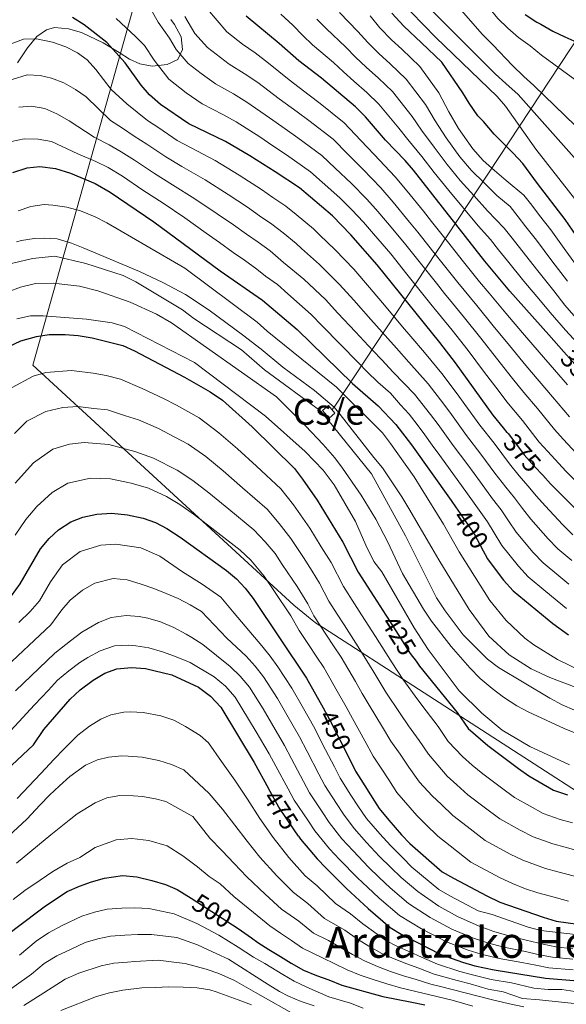
# Model space of a CAD drawing. Extents: x 593247 to 600089, y 775547 to 780270.
# Drawn here: x 595166 to 595379, y 776757 to 777140 of the extents above; entities that cross this region are included whole.
import ezdxf
from ezdxf.enums import TextEntityAlignment as Align

# ---------------------------------------------------------------- set-up
doc = ezdxf.new("R2010")
doc.units = 0
doc.header["$MEASUREMENT"] = 0
doc.linetypes.add('DGN Style 3', pattern=[118.288492, 84.49178, -33.796712])
doc.linetypes.add('DGN Style 5', pattern=[59.144246, 25.347534, -33.796712])
for name, color, linetype in [('Nivel 1', 7, 'Continuous'), ('Nivel 13', 7, 'Continuous'), ('Nivel 15', 7, 'Continuous'), ('Nivel 22', 7, 'Continuous'), ('Nivel 34', 7, 'Continuous'), ('Nivel 35', 7, 'Continuous'), ('Nivel 4', 7, 'Continuous'), ('Nivel 41', 7, 'Continuous'), ('Nivel 45', 7, 'Continuous'), ('Nivel 48', 7, 'Continuous'), ('Nivel 5', 7, 'Continuous'), ('Nivel 52', 7, 'Continuous'), ('Nivel 57', 7, 'Continuous')]:
    doc.layers.add(name, color=color, linetype=linetype)
doc.styles.add('Style-ariali', font='ariali.shx', dxfattribs={"bigfont": 'arialibig.shx'})
doc.styles.add('Style-arialn', font='arialn.shx', dxfattribs={"bigfont": 'arialnbig.shx'})
doc.styles.add('Style-times', font='times.shx', dxfattribs={"bigfont": 'timesbig.shx'})

msp = doc.modelspace()

# ---------------------------------------------------------------- linework, layer by layer
at = {"layer": 'Nivel 1', "color": 7, "linetype": 'Continuous', "lineweight": 0}
msp.add_polyline3d([(595235.396, 777232.748, 337.151), (595171.52, 777005.601, 428.565), (595273.203, 776912.164, 442.996), (595278.049, 776908.063, 441.607), (595280.266, 776906.286, 440.967), (595281.974, 776905.062, 440.483), (595284.73, 776903.357, 439.608), (595506.561, 776760.041, 440.152)], dxfattribs=at)
at = {"layer": 'Nivel 13', "color": 4, "linetype": 'Continuous', "lineweight": 13}
msp.add_polyline3d([(595163.281, 777045.18, 411.598), (595171.415, 777047.11, 411.598), (595180.128, 777048.018, 411.598), (595192.21, 777045.169, 411.747), (595206.679, 777040.528, 411.747), (595211.6, 777037.986, 411.747), (595229.792, 777027.074, 411.747), (595234.265, 777023.786, 411.747), (595252.753, 777011.53, 411.747), (595261.698, 777003.762, 411.747), (595283.614, 776987.623, 411.747), (595303.432, 776963.28, 411.747), (595316.686, 776939.093, 411.747), (595328.746, 776915.057, 411.747), (595332.023, 776909.98, 411.747), (595339.025, 776900.572, 411.747), (595348.565, 776891.161, 411.747), (595352.888, 776887.874, 411.747), (595372.869, 776875.915, 411.747), (595377.641, 776873.373, 411.747), (595387.186, 776869.185, 411.747)], dxfattribs=at)
at = {"layer": 'Nivel 15', "color": 1, "linetype": 'Continuous', "lineweight": 13, "elevation": 411.602, "flags": 128}
msp.add_lwpolyline([(595286.015, 776986.024), (595284.379, 776987.894), (595286.608, 776989.846), (595289.171, 776986.919), (595286.942, 776984.967), (595286.015, 776986.024)], dxfattribs=at)
at = {"layer": 'Nivel 22', "color": 30, "linetype": 'DGN Style 5', "lineweight": 30, "flags": 128}
for points, elevation in [([(595378.232, 777010.821), (595384.701, 777003.542), (595385.58, 777002.553), (595391.11, 776996.596), (595392.36, 776995.248)], 350), ([(595356.643, 776978.929), (595360.573, 776973.656), (595362.77, 776970.707), (595366.908, 776966.191), (595370.087, 776962.722)], 375), ([(595336.376, 776950.051), (595336.721, 776949.551), (595342.462, 776941.207), (595343.374, 776939.882), (595346.887, 776933.253), (595348.26, 776930.661)], 400), ([(595308.978, 776908.269), (595309.466, 776907.507), (595314.687, 776899.35), (595318.501, 776893.389), (595320.723, 776890.326)], 425), ([(595284.55, 776872.205), (595287.229, 776867.424), (595294.777, 776852.359)], 450), ([(595274.931, 776822.265), (595273.335, 776824.632), (595267.383, 776833.458), (595263.284, 776840.837)], 475), ([(595233.144, 776798.134), (595251.491, 776786.283)], 500)]:
    msp.add_lwpolyline(points, dxfattribs=dict(at, elevation=elevation))
at = {"layer": 'Nivel 34', "color": 7, "linetype": 'Continuous', "lineweight": 0}
msp.add_polyline3d([(595567.095, 777435.629, 418.834), (595538.325, 777381.648, 384.392), (595501.495, 777322.302, 341.433), (595458.684, 777252.697, 298.853), (595437.1, 777218.103, 277.108), (595425.416, 777198.363, 270), (595416.085, 777184.113, 270), (595397.011, 777153.217, 286.281), (595288.857, 776989.203, 410), (595288.005, 776988.251, 410.482)], dxfattribs=at)
at = {"layer": 'Nivel 35', "color": 92, "linetype": 'DGN Style 3', "lineweight": 0}
msp.add_polyline3d([(595165.56, 777123.292, 387.732), (595169.458, 777129.177, 387.878), (595173.109, 777133.525, 386.725), (595176.914, 777136.112, 384.747), (595180.048, 777137.004, 384.001), (595185.419, 777136.55, 383.106), (595190.491, 777135.053, 382.211), (595198.991, 777131.015, 380.868), (595205.226, 777127.291, 379.612), (595209.131, 777124.737, 377.734), (595213.19, 777122.879, 376.661), (595218.081, 777122.041, 376.093), (595223.901, 777122.632, 375.049), (595228.001, 777124.535, 373.4), (595229.875, 777128.444, 370.871), (595229.284, 777133.369, 371.02), (595226.753, 777138.147, 371.467), (595225.319, 777140.203, 371.548)], dxfattribs=at)
at = {"layer": 'Nivel 4', "color": 30, "linetype": 'Continuous', "lineweight": 30, "flags": 128}
for points, elevation in [([(595394.476, 777039.513), (595378.809, 777062.325), (595368.073, 777076.294), (595362.263, 777084.115), (595358.537, 777088.073), (595354.662, 777091.956), (595351.159, 777095.541), (595346.987, 777100.47), (595344.751, 777102.71), (595341.474, 777107.638), (595339.016, 777111.669), (595330.748, 777123.541), (595322.923, 777131.085), (595316.046, 777137.557), (595311.349, 777142.569)], 325), ([(595363.229, 777142.091), (595367.702, 777139.176), (595369.268, 777138.279), (595373.965, 777135.588), (595378.663, 777133.345), (595383.361, 777131.326)], 300), ([(595356.643, 776978.929), (595356.271, 776979.43), (595354.847, 776981.164), (595350.75, 776986.15), (595336.122, 777006.433), (595330.048, 777014.374), (595305.61, 777044.648), (595295.375, 777056.274), (595288.188, 777063.778), (595275.353, 777074.566), (595265.96, 777080.843), (595256.096, 777087.114), (595246.575, 777092.652), (595232.258, 777099.531), (595221.225, 777107.004), (595216.996, 777110.801), (595213.773, 777114.622), (595207.515, 777123.283), (595200.362, 777131.199), (595191.566, 777138.072), (595187.025, 777140.871)], 375), ([(595378.232, 777010.821), (595372.444, 777017.332), (595357.298, 777034.376), (595347.512, 777046.038), (595319.755, 777081.487), (595316.511, 777085.292), (595308.91, 777093.208), (595301.012, 777102.319), (595297.136, 777106.202), (595283.914, 777117.294), (595275.128, 777123.998), (595267.47, 777130.855), (595254.6, 777141.504)], 350), ([(595163.803, 777080.561), (595169.326, 777082.345), (595174.306, 777082.97), (595180.378, 777082.149), (595186.184, 777080.387), (595195.797, 777076.35), (595201.694, 777072.91), (595218.678, 777061.418), (595244.484, 777042.275), (595260.927, 777030.872), (595274.451, 777019.413), (595296.031, 776998.482), (595305.976, 776989.76), (595312.85, 776982.481), (595318.963, 776974.545), (595334.435, 776952.873), (595336.376, 776950.051)], 400), ([(595161.963, 777012.683), (595166.927, 777015.064), (595173.006, 777016.797), (595177.959, 777017.494), (595184.197, 777017.53), (595189.181, 777017.145), (595194.649, 777016.24), (595206.574, 777013.179), (595211.156, 777011.18), (595230.657, 777000.931), (595240.575, 776995.236), (595245.346, 776991.948), (595256.901, 776981.61), (595273.407, 776965.341), (595276.601, 776961.252), (595282.25, 776953), (595292.188, 776936.737), (595298.243, 776925.044), (595304.33, 776915.532), (595308.978, 776908.269)], 425), ([(595387.585, 776944.889), (595373.118, 776959.415), (595370.087, 776962.722)], 375), ([(595163.303, 776915.759), (595166.568, 776920.472), (595174.499, 776934.022), (595177.86, 776938.047), (595181.491, 776941.481), (595186.372, 776944.528), (595191.011, 776946.388), (595196.421, 776947.54), (595202.341, 776947.908), (595208.353, 776947.322), (595214.575, 776946.064), (595219.273, 776944.268), (595223.726, 776941.993), (595228.891, 776938.662), (595247.006, 776925.661), (595250.85, 776922.444), (595254.283, 776918.772), (595257.346, 776914.778), (595278.07, 776883.773), (595284.55, 776872.205)], 450), ([(595348.26, 776930.661), (595348.437, 776930.327), (595354.794, 776921.909), (595358.569, 776917.782), (595374.047, 776904.991), (595380.143, 776900.624)], 400), ([(595320.723, 776890.326), (595322.077, 776888.461), (595336.761, 776870.319), (595341, 776864.119), (595348.648, 776857.557), (595360.601, 776848.514), (595364.704, 776845.74), (595374.302, 776840.186), (595379.753, 776838.3)], 425), ([(595067.974, 776733.365), (595090.824, 776764.537), (595097.616, 776774.706), (595110.115, 776796.41), (595116.432, 776805.172), (595127.69, 776816.425), (595140.853, 776827.303), (595152.951, 776838.033), (595163.427, 776849.836), (595171.773, 776857.708), (595175.808, 776863.747), (595186.073, 776875.535), (595190.048, 776879.174), (595195.077, 776882.974), (595199.557, 776885.655), (595204.275, 776887.305), (595209.913, 776887.889), (595215.45, 776887.428), (595225.661, 776885.056), (595236.033, 776880.243), (595240.729, 776876.657), (595244.753, 776872.4), (595257.664, 776850.957), (595263.284, 776840.837)], 475), ([(595294.777, 776852.359), (595297.18, 776847.564), (595299.247, 776844.28), (595304.523, 776835.897), (595306.323, 776833.037), (595310.182, 776828.488), (595315.106, 776822.684), (595318.352, 776819.341), (595330.873, 776808.36), (595335.272, 776805.893), (595348.246, 776798.94), (595353.391, 776796.547), (595370.246, 776790.635), (595375.243, 776789.138), (595391.206, 776786.882)], 450), ([(595274.931, 776822.265), (595275.781, 776821.005), (595279.359, 776816.749), (595282.236, 776813.327), (595285.66, 776809.892), (595293.642, 776801.886), (595302.095, 776794.01), (595310.684, 776786.606), (595314.972, 776784.033), (595330.434, 776776.21), (595338.871, 776773.146), (595343.679, 776771.776), (595351.177, 776770.223), (595371.134, 776766.944), (595382.119, 776765.979)], 475), ([(595131.784, 776755.623), (595142.614, 776766.877), (595146.498, 776770.976), (595160.835, 776783.196), (595164.942, 776786.399), (595176.516, 776795.041), (595184.877, 776800.627), (595189.729, 776802.711), (595194.431, 776804.421), (595199.506, 776805.908), (595206.52, 776806.87), (595212.04, 776806.416), (595217.858, 776804.993), (595223.153, 776803.345), (595227.777, 776801.401), (595233.144, 776798.134)], 500), ([(595251.491, 776786.283), (595256.674, 776782.607), (595259.212, 776780.807), (595263.461, 776778.116), (595267.935, 776775.425), (595272.184, 776772.735), (595276.881, 776770.044), (595282.027, 776768.024), (595286.725, 776766.228), (595291.871, 776764.208), (595307.757, 776759.788), (595319.094, 776757.538), (595324.166, 776756.562)], 500)]:
    msp.add_lwpolyline(points, dxfattribs=dict(at, elevation=elevation))
at = {"layer": 'Nivel 5', "color": 30, "linetype": 'Continuous', "lineweight": 0, "flags": 128}
for points, elevation in [([(595388.995, 777061.999), (595367.392, 777089.723), (595355.603, 777106.37), (595352.341, 777110.16), (595328.418, 777133.09), (595318.832, 777142.961), (595312.242, 777150.483), (595305.989, 777158.331), (595300.019, 777167.301), (595286.927, 777191.477), (595283.947, 777195.957), (595279.738, 777203.417), (595275.543, 777212.707), (595272.354, 777223.163), (595269.296, 777237.901), (595268.359, 777243.899)], 320), ([(595382.576, 777116.847), (595369.604, 777126.262), (595365.132, 777129.848), (595360.659, 777133.21), (595356.411, 777136.796), (595352.61, 777140.605), (595349.034, 777144.861), (595345.905, 777148.893), (595343, 777153.149), (595339.648, 777158.077), (595336.295, 777162.333), (595333.166, 777166.589), (595329.592, 777172.86), (595327.135, 777177.339), (595317.309, 777196.822), (595312.474, 777207.317), (595304.761, 777221.752), (595301.945, 777229.899)], 305), ([(595382.865, 777098.738), (595366.544, 777114.423), (595362.743, 777118.008), (595358.271, 777122.266), (595350.67, 777130.331), (595346.646, 777134.365), (595326.528, 777157.44)], 310), ([(595384.922, 776969.324), (595378.002, 776976.835), (595374.615, 776980.513), (595367.994, 776988.679), (595362.669, 776994.975), (595358.254, 777000.402), (595352.087, 777008.258), (595345.92, 777016.115), (595339.604, 777023.975), (595334.962, 777029.665), (595331.792, 777033.532), (595328.669, 777037.447), (595322.434, 777045.266), (595316.2, 777053.084), (595309.574, 777060.957), (595305.127, 777066.359), (595301.422, 777070.301), (595295.571, 777076.31), (595289.222, 777082.224), (595284.066, 777087.22), (595274.673, 777094.137), (595269.754, 777097.576), (595263.708, 777101.867), (595254.933, 777107.933), (595249.684, 777111.171), (595242.735, 777115.045), (595237.058, 777119.121), (595232.037, 777123.082), (595227.393, 777128.41), (595224.809, 777132.857), (595220.367, 777139.068), (595215.461, 777147.877)], 365), ([(595385.369, 777082.966), (595360.556, 777110.97), (595355.637, 777115.228), (595351.612, 777118.813), (595322.324, 777148.389)], 315), ([(595379.718, 776997.928), (595374.588, 777003.801), (595368.688, 777010.593), (595362.203, 777018.194), (595355.719, 777025.797), (595349.161, 777033.576), (595345.471, 777038.026), (595342.272, 777041.869), (595339.166, 777045.81), (595332.978, 777053.666), (595326.79, 777061.52), (595323.598, 777065.494), (595317.344, 777073.294), (595312.667, 777078.903), (595304.463, 777087.575), (595299.265, 777093.101), (595292.779, 777099.874), (595283.387, 777107.432), (595279.194, 777110.721), (595271.321, 777116.621), (595263.291, 777123.214), (595258.097, 777127.143), (595253.213, 777130.559), (595247.079, 777135.363), (595239.618, 777144.229)], 355), ([(595384.964, 777012.567), (595378.943, 777019.255), (595372.953, 777026.07), (595369.178, 777030.688), (595362.732, 777038.317), (595356.342, 777046.23), (595352.842, 777050.503), (595349.755, 777054.459), (595344.956, 777059.828), (595339.209, 777066.707), (595333.463, 777073.585), (595327.829, 777080.601), (595323.018, 777086.821), (595317.507, 777093.416), (595314.098, 777097.814), (595306.317, 777107.203), (595301.646, 777111.787), (595296.469, 777116.205), (595292.465, 777119.777), (595288.648, 777123.349), (595280.418, 777130.311), (595276.67, 777133.928), (595272.772, 777137.929), (595268.071, 777142.171)], 345), ([(595373.601, 777046.199), (595367.575, 777054.277), (595363.504, 777059.434), (595360.437, 777063.394), (595357.376, 777067.348), (595352.205, 777071.626), (595347.294, 777076.515), (595342.385, 777081.404), (595337.813, 777086.704), (595332.476, 777094.055), (595328.156, 777100.653), (595324.474, 777107.026), (595316.929, 777116.971), (595310.666, 777122.958), (595306.257, 777126.881), (595301.907, 777131.173), (595298.117, 777135.461), (595290.998, 777142.939)], 335), ([(595385.938, 776957.498), (595379.02, 776964.369), (595372.075, 776971.927), (595368.692, 776975.61), (595362.132, 776984.054), (595356.045, 776991.31), (595353.037, 776995.306), (595347.029, 777003.29), (595341.021, 777011.274), (595334.826, 777019.174), (595326.552, 777029.363), (595323.42, 777033.266), (595317.162, 777041.066), (595310.905, 777048.866), (595304.126, 777056.739), (595300.251, 777061.316), (595295.8, 777066), (595291.125, 777070.677), (595284.201, 777076.786), (595279.709, 777080.893), (595270.316, 777087.49), (595265.034, 777091.003), (595259.902, 777094.49), (595250.754, 777100.292), (595245.477, 777103.185), (595237.496, 777107.288), (595231.211, 777111.66), (595224.516, 777116.941), (595218.841, 777124.361), (595215.016, 777129.988), (595211.551, 777133.594), (595204.028, 777140.527)], 370), ([(595380.537, 776985.417), (595373.856, 776993.303), (595368.628, 776999.388), (595363.471, 777005.497), (595357.145, 777013.226), (595350.82, 777020.956), (595344.383, 777028.775), (595337.032, 777037.7), (595333.917, 777041.629), (595327.706, 777049.466), (595321.495, 777057.302), (595318.194, 777061.312), (595311.852, 777069.039), (595307.045, 777074.602), (595300.017, 777081.942), (595294.244, 777087.663), (595288.422, 777093.547), (595279.03, 777100.785), (595274.474, 777104.148), (595267.515, 777109.244), (595259.112, 777115.573), (595253.89, 777119.157), (595247.974, 777122.802), (595239.558, 777129.222), (595234.654, 777134.682), (595230.777, 777141.352)], 360), ([(595383.982, 777022.821), (595378.645, 777028.977), (595374.416, 777034.475), (595368.166, 777042.258), (595361.959, 777050.254), (595358.173, 777054.968), (595355.096, 777058.926), (595348.58, 777065.727), (595343.252, 777071.611), (595337.924, 777077.494), (595332.821, 777083.653), (595327.747, 777090.438), (595322.832, 777097.034), (595319.286, 777102.42), (595311.623, 777112.087), (595306.156, 777117.373), (595301.363, 777121.543), (595297.186, 777125.475), (595293.383, 777129.405), (595285.708, 777136.625), (595282.146, 777140.337)], 340), ([(595384.892, 777042.05), (595379.035, 777050.14), (595373.192, 777058.301), (595368.835, 777063.899), (595365.778, 777067.861), (595362.724, 777071.821), (595355.829, 777077.525), (595351.337, 777081.419), (595346.846, 777085.313), (595342.805, 777089.756), (595337.205, 777097.672), (595333.481, 777104.271), (595329.662, 777111.632), (595322.235, 777121.855), (595315.176, 777128.544), (595311.151, 777132.219), (595306.628, 777136.871), (595302.852, 777141.517)], 330), ([(595172.936, 777132.637), (595167.932, 777132.496), (595156.736, 777128.405), (595153.68, 777130.125), (595148.327, 777125.164), (595138.037, 777113.597), (595132.047, 777104.967), (595119.715, 777085.056), (595116.222, 777080.62), (595108.726, 777073.178), (595104.939, 777069.914), (595096.278, 777064.328), (595087.246, 777059.489), (595082.542, 777056.51), (595078.435, 777053.008), (595075.054, 777049.084), (595072.078, 777044.656), (595051.372, 777002.305), (595029.708, 776960.77), (595024.161, 776952.424), (595021.101, 776950.786)], 380), ([(595381.781, 776939.467), (595377.92, 776943.41), (595371.004, 776950.763), (595367.637, 776954.624), (595364.295, 776958.643), (595360.939, 776962.542), (595357.103, 776967.14), (595351.133, 776975.197), (595345.554, 776982.201), (595339.709, 776990.321), (595336.757, 776994.361), (595330.779, 777002.371), (595323.996, 777010.536), (595318.768, 777016.739), (595315.528, 777020.557), (595309.068, 777028.174), (595302.608, 777035.791), (595296.475, 777042.897), (595289.248, 777050.547), (595283.168, 777056.338), (595280.797, 777058.614), (595274.089, 777064.251), (595270, 777067.537), (595264.99, 777070.906), (595260.519, 777073.979), (595251.824, 777079.591), (595242.601, 777085.213), (595233.146, 777090.175), (595227.801, 777093.085), (595220.63, 777097.942), (595216.139, 777100.873), (595208.132, 777107.322), (595202.091, 777112.964), (595196.063, 777120.719), (595192.692, 777124.412), (595188.965, 777127.176), (595184.416, 777129.569), (595179.23, 777131.344), (595172.936, 777132.637)], 380), ([(595264.648, 777060.509), (595259.863, 777063.748), (595255.078, 777067.115), (595247.553, 777072.069), (595238.628, 777077.775), (595229.529, 777082.986), (595223.345, 777086.64), (595215.896, 777091.684), (595211.053, 777094.742), (595206.514, 777097.861), (595201.799, 777100.845), (595192.301, 777110.035), (595188.23, 777112.939), (595183.682, 777115.481), (595178.835, 777117.351), (595174.356, 777118.394), (595169.361, 777118.63), (595163.465, 777116.846)], 385), ([(595335.163, 776974.303), (595329.336, 776982.433), (595326.329, 776986.44), (595320.093, 776994.247), (595311.893, 777002.86), (595307.399, 777007.61), (595303.962, 777011.282), (595297.143, 777018.571), (595290.324, 777025.861), (595285.463, 777031.155), (595276.994, 777039.093), (595269.149, 777045.614), (595263.907, 777050.058), (595259.296, 777053.481), (595254.737, 777056.59), (595249.637, 777060.251), (595243.282, 777064.546), (595234.655, 777070.336), (595225.912, 777075.796), (595218.888, 777080.195), (595211.162, 777085.426), (595205.968, 777088.611), (595201.274, 777091.391), (595195.466, 777094.367), (595185.75, 777100.66), (595180.96, 777103.39), (595176.177, 777105.545), (595171.095, 777106.446), (595166.113, 777105.995)], 390), ([(595244.196, 777053.387), (595239.011, 777057.024), (595230.682, 777062.898), (595222.295, 777068.607), (595214.432, 777073.75), (595206.428, 777079.168), (595200.882, 777082.48), (595196.033, 777084.921), (595189.133, 777087.89), (595178.868, 777092.675), (595173.649, 777093.614), (595168.166, 777093.707), (595163.278, 777092.625)], 395), ([(595165.883, 777065.709), (595170.809, 777067.345), (595176.032, 777068.16), (595179.389, 777067.932), (595184.834, 777067.031), (595190.055, 777065.683), (595195.872, 777063.363), (595200.42, 777061.046), (595230.705, 777043.387), (595258.882, 777022.317), (595262.758, 777018.881), (595289.741, 776997.066), (595307.627, 776979.291), (595310.756, 776975.109), (595319.993, 776962.118)], 405), ([(595381.384, 776929.599), (595375.978, 776934.046), (595372.138, 776938.035), (595365.362, 776945.654), (595362.156, 776949.834), (595359.065, 776953.953), (595355.73, 776958.065), (595351.436, 776963.573), (595345.995, 776970.964), (595340.359, 776978.252), (595334.522, 776986.377), (595331.543, 776990.4), (595325.436, 776998.309), (595317.944, 777006.698), (595313.084, 777012.175), (595309.745, 777015.919), (595303.105, 777023.373), (595296.466, 777030.826), (595290.969, 777037.026), (595283.121, 777044.82), (595276.159, 777050.976), (595274.029, 777052.927), (595268.998, 777057.155), (595264.648, 777060.509)], 385), ([(595165.161, 777053.579), (595167.152, 777054.131), (595172.125, 777054.874), (595176.106, 777055.016), (595181.091, 777054.716), (595186.595, 777053.099), (595191.221, 777051.275), (595213.096, 777041.995), (595222.18, 777037.783), (595230.993, 777033.046), (595240.154, 777027.011), (595253.228, 777017.425), (595260.512, 777011.802), (595268.853, 777004.751), (595281.221, 776995.667), (595288.857, 776989.203), (595291.234, 776986.42), (595304.346, 776969.693), (595307.624, 776965.661), (595315.147, 776954.313), (595317.977, 776949.833), (595326.838, 776934.53), (595329.593, 776929.826), (595341.36, 776910.491), (595349.108, 776900.037), (595356.95, 776892.845)], 410), ([(595379.327, 776910.868), (595371.312, 776917.473), (595364.372, 776923.203), (595360.575, 776927.284), (595354.078, 776935.436), (595351.195, 776940.253), (595348.604, 776944.572), (595345.312, 776949.111), (595340.102, 776956.439), (595335.72, 776962.499), (595329.968, 776970.354), (595327.058, 776974.422), (595324.149, 776978.489), (595321.115, 776982.479), (595318.089, 776986.46), (595314.75, 776990.185), (595310.79, 776994.682), (595305.841, 776999.022), (595301.715, 777003.046), (595298.179, 777006.644), (595291.18, 777013.77), (595284.182, 777020.896), (595279.957, 777025.284), (595270.867, 777033.366), (595266.777, 777037.037), (595262.14, 777040.252), (595258.816, 777042.962), (595253.944, 777046.453), (595249.61, 777049.432), (595244.196, 777053.387)], 395), ([(595379.654, 777038.263), (595373.601, 777046.199)], 335), ([(595388.385, 776860.085), (595378.366, 776864.165), (595364.43, 776870.627), (595360.023, 776872.989), (595354.804, 776876.277), (595350.331, 776879.714), (595345.71, 776883.599), (595341.646, 776887.689), (595334.383, 776895.996), (595326.781, 776905.908), (595323.607, 776910.56), (595315.465, 776924.516), (595309.808, 776936.615), (595305.043, 776945.566), (595299.383, 776954.972), (595292.095, 776965.45), (595289.104, 776969.457), (595284.561, 776974.741), (595277.704, 776982.019), (595266.449, 776993.206), (595225.597, 777022.049), (595219.685, 777025.425), (595209.399, 777030.165), (595196.86, 777034.486), (595189.734, 777036.289), (595179.433, 777037.502), (595172.604, 777037.424), (595166.713, 777035.981), (595161.912, 777034.143)], 415), ([(595165.359, 777023.646), (595170.608, 777024.769), (595175.608, 777024.791), (595192.392, 777023.552), (595202.433, 777022.098), (595207.218, 777020.636), (595234.451, 777006.645), (595262.181, 776985.725), (595277.606, 776971.909), (595284.585, 776964.735), (595288.861, 776958.987), (595297.16, 776944.723), (595301.147, 776935.524), (595304.346, 776929.128), (595307.421, 776925.184), (595320.055, 776903.305), (595325.421, 776894.87), (595337.498, 776878.738), (595346.359, 776870.143), (595354.302, 776863.451), (595364.996, 776857.142), (595380.506, 776849.962)], 420), ([(595163.497, 776996.865), (595171.743, 777001.328), (595176.607, 777002.715), (595186.641, 777003.532), (595195.003, 777002.5), (595200.061, 777001.578), (595205.727, 777000.124), (595214.135, 776996.546), (595222.461, 776992.573), (595227.44, 776989.957), (595236.314, 776985.042), (595244.002, 776979.289), (595251.299, 776973.02), (595258.621, 776966.238), (595268.126, 776957.405), (595273.043, 776951.162), (595279.443, 776942.092), (595283.867, 776934.897), (595287.646, 776928.713), (595292.49, 776919.359), (595296.802, 776912.621), (595299.514, 776908.42), (595304.988, 776899.943), (595311.392, 776889.72), (595315.555, 776883.359), (595321.484, 776875.353), (595324.647, 776870.953), (595329.377, 776864.921), (595333.301, 776859.115), (595338.856, 776853.227), (595342.636, 776849.865), (595346.793, 776846.455), (595353.944, 776841.006), (595359.033, 776837.33), (595365.144, 776833.914), (595370.286, 776831.095), (595376.862, 776828.75), (595381.688, 776827.445)], 430), ([(595384.759, 776816.291), (595378.798, 776817.897), (595373.971, 776819.2), (595366.27, 776822.005), (595361.257, 776824.593), (595353.362, 776828.921), (595347.288, 776833.499), (595340.952, 776838.37), (595336.624, 776842.173), (595332.918, 776845.591), (595325.602, 776854.111), (595321.993, 776859.524), (595317.78, 776865.106), (595314.6, 776870.018), (595309.033, 776878.257), (595304.283, 776886.052), (595298.258, 776895.9), (595292.7, 776904.431), (595289.972, 776908.621), (595286.738, 776913.674), (595283.105, 776920.69), (595280.27, 776925.328), (595276.952, 776930.724), (595271.976, 776938.098), (595267.495, 776943.982), (595262.846, 776949.469), (595253.219, 776957.886), (595245.697, 776964.43), (595238.933, 776969.965), (595232.054, 776974.848), (595226.825, 776977.49), (595220.489, 776980.946), (595212.689, 776984.24), (595207.63, 776985.871), (595200.631, 776988.16), (595195.357, 776988.76), (595189.086, 776989.534), (595183.179, 776989.051), (595176.56, 776987.593), (595169.216, 776983.781), (595164.466, 776979.041)], 435), ([(595317.903, 776849.107), (595314.61, 776854.126), (595310.913, 776859.258), (595307.716, 776864.683), (595302.511, 776873.156), (595299.737, 776877.81), (595297.174, 776882.384), (595291.529, 776891.858), (595288.632, 776896.263), (595285.886, 776900.442), (595280.985, 776907.99), (595278.563, 776912.667), (595274.462, 776919.356), (595268.669, 776927.976), (595265.844, 776932.203), (595261.946, 776936.803), (595257.566, 776941.533), (595247.818, 776949.534), (595240.095, 776955.841), (595233.864, 776960.641), (595227.793, 776964.655), (595218.518, 776969.318), (595211.244, 776971.934), (595201.201, 776974.743), (595191.531, 776975.536), (595185.79, 776974.83), (595179.391, 776972.906), (595171.768, 776967.536), (595164.667, 776959.685)], 440), ([(595380.209, 776920.36), (595376.348, 776923.536), (595370.175, 776928.624), (595366.357, 776932.659), (595359.72, 776940.545), (595356.676, 776945.043), (595353.834, 776949.262), (595350.521, 776953.588), (595345.769, 776960.006), (595340.858, 776966.732), (595335.163, 776974.303)], 390), ([(595164.653, 776939.4), (595168.816, 776945.507), (595173.079, 776950.583), (595179.07, 776956.032), (595185.201, 776959.647), (595193.976, 776961.538), (595201.771, 776961.325), (595209.798, 776959.628), (595216.546, 776957.691), (595223.533, 776954.461), (595228.795, 776951.317), (595234.493, 776947.251), (595242.416, 776941.182), (595252.286, 776933.597), (595256.398, 776929.623), (595261.595, 776923.49), (595265.361, 776917.854), (595271.971, 776907.988), (595275.233, 776902.305), (595279.072, 776896.453), (595281.835, 776892.285), (595284.799, 776887.815), (595290.065, 776878.716)], 445), ([(595319.993, 776962.118), (595322.674, 776957.639), (595331.39, 776943.691), (595337.498, 776932.882), (595349.452, 776913.992), (595355.773, 776906.149), (595363.076, 776899.249), (595366.535, 776896.655), (595375.744, 776890.945), (595396.577, 776880.886)], 405), ([(595166.129, 776905.338), (595170.553, 776909.738), (595174.109, 776913.838), (595178.433, 776921.225), (595183.143, 776927.898), (595189.952, 776933.083), (595197.991, 776935.493), (595203.855, 776935.904), (595213.642, 776934.429), (595220.963, 776931.172), (595229.837, 776925.103), (595237.444, 776920.346), (595244.744, 776915.214), (595249.94, 776909.081), (595254.25, 776903.982), (595260.77, 776896.368), (595263.933, 776892.325), (595266.96, 776888.148), (595272.438, 776879.785), (595276.37, 776872.828), (595281.316, 776864.13), (595284.386, 776858.096), (595288.941, 776849.195), (595291.22, 776844.742), (595295.391, 776838.233), (595298.083, 776834.015), (595301.505, 776829.095), (595306.65, 776823.154), (595310.813, 776818.524), (595315.416, 776813.857), (595319.162, 776810.094), (595329.597, 776801.502), (595333.921, 776798.961), (595344.957, 776793.204)], 455), ([(595159.248, 776886.346), (595178.516, 776904.454), (595182.849, 776910.268), (595186.136, 776914.069), (595190.84, 776918.018), (595195.693, 776920.773), (595202.857, 776922.482), (595208.302, 776921.953), (595213.672, 776920.381), (595218.669, 776918.585), (595223.516, 776916.714), (595228.14, 776914.695), (595232.837, 776912.228), (595237.236, 776909.686), (595247.103, 776899.25), (595254.586, 776892.337), (595258.132, 776888.408), (595261.408, 776884.211), (595266.806, 776875.797), (595270.4, 776869.508), (595275.403, 776860.837), (595278.312, 776855.218), (595282.942, 776846.357), (595285.261, 776841.921), (595289.787, 776834.966), (595292.507, 776830.762), (595296.688, 776825.153), (595301.429, 776819.812), (595306.52, 776814.364), (595310.887, 776810.012), (595314.895, 776806.073), (595321.413, 776800.625), (595329.583, 776794.926), (595336.849, 776790.935), (595345.306, 776787.236), (595351.029, 776785.131)], 460), ([(595164.768, 776878.813), (595180.152, 776893.418), (595186.201, 776898.261), (595190.681, 776901.613), (595197.101, 776905.411), (595202.027, 776907.346), (595207.922, 776908.085), (595212.994, 776907.707), (595216.351, 776907.106), (595221.273, 776905.609), (595226.419, 776903.514), (595231.191, 776900.898), (595233.427, 776899.552), (595237.677, 776896.787), (595248.401, 776888.305), (595252.331, 776884.491), (595255.856, 776880.274), (595261.174, 776871.809), (595264.43, 776866.188), (595269.49, 776857.543), (595272.238, 776852.34), (595276.944, 776843.519), (595279.301, 776839.1), (595284.182, 776831.7), (595286.932, 776827.51), (595291.87, 776821.211), (595296.208, 776816.47), (595302.227, 776810.205), (595306.358, 776806.167), (595310.628, 776802.052), (595317.837, 776795.952), (595326.2, 776790.542), (595334.71, 776786.027), (595343.161, 776782.539), (595348.579, 776780.679), (595354.929, 776778.99), (595362.746, 776777.381), (595368.769, 776776.072), (595373.795, 776775.046), (595381.838, 776774.27)], 465), ([(595158.29, 776858.389), (595172.257, 776873.369), (595177.71, 776879.108), (595181.22, 776882.983), (595185.551, 776886.56), (595189.882, 776889.763), (595193.018, 776891.774), (595197.721, 776894.38), (595203.393, 776896.313), (595208.765, 776896.531), (595211.599, 776896.304), (595216.672, 776895.478), (595222.042, 776893.98), (595226.74, 776892.259), (595232.808, 776889.787), (595242.217, 776884.274), (595246.53, 776880.574), (595250.304, 776876.337), (595255.542, 776867.821), (595258.46, 776862.868), (595263.577, 776854.25), (595266.164, 776849.462), (595270.945, 776840.681), (595273.342, 776836.279), (595278.578, 776828.433), (595281.356, 776824.257), (595287.053, 776817.269), (595290.987, 776813.128), (595297.934, 776806.045), (595301.829, 776802.322), (595306.361, 776798.031), (595314.26, 776791.279), (595322.816, 776786.158), (595332.572, 776781.118), (595341.016, 776777.842), (595346.129, 776776.227), (595353.053, 776774.606), (595361.895, 776772.991), (595367.373, 776771.931), (595372.464, 776770.995), (595381.955, 776770.126)], 470), ([(595356.95, 776892.845), (595365.57, 776887.394), (595372.878, 776883.954), (595401.56, 776873.069)], 410), ([(595290.065, 776878.716), (595293.483, 776872.617), (595295.989, 776868.054), (595300.832, 776859.348), (595304.046, 776853.411), (595307.226, 776848.729), (595310.204, 776844.103), (595313.258, 776839.253), (595321.043, 776830.319), (595324.6, 776826.789), (595329.27, 776822.2), (595333.976, 776818.484), (595342.021, 776812.103), (595353.483, 776805.951), (595358.238, 776803.825), (595363.306, 776801.75), (595368.189, 776800.1), (595373.018, 776798.801), (595380.111, 776796.896)], 445), ([(595165.441, 776836.826), (595174.628, 776846.59), (595179.931, 776852.179), (595183.591, 776856.129), (595189.118, 776861.57), (595193.598, 776865.071), (595198.077, 776867.752), (595201.958, 776869.389), (595206.958, 776870.503), (595209.57, 776870.574), (595214.568, 776870.42), (595221.43, 776869.069), (595226.427, 776867.423), (595231.05, 776864.881), (595236.672, 776861.468), (595239.95, 776858.521), (595245.061, 776851.308), (595250.216, 776844.006), (595255.128, 776836.568), (595259.953, 776829.081), (595265.077, 776821.673), (595271.191, 776813.87), (595277.631, 776806.823), (595282.199, 776802.913), (595289.35, 776796.055), (595295.185, 776792.027), (595300.05, 776788.049), (595304.153, 776785.078), (595309.024, 776781.542), (595313.573, 776779.214), (595318.261, 776777.137), (595322.859, 776775.152), (595329.12, 776772.325), (595337.795, 776769.558), (595342.715, 776768.237), (595349.966, 776766.412), (595357.86, 776765.114), (595366.647, 776762.982), (595372.16, 776762.497), (595377.456, 776762.491), (595387.601, 776760.987)], 480), ([(595336.719, 776765.971), (595327.807, 776768.44), (595321.825, 776770.786), (595317.089, 776772.5), (595312.175, 776774.395), (595307.365, 776776.478), (595302.425, 776779.411), (595298.005, 776782.089), (595293.07, 776785.577), (595285.058, 776790.225), (595278.633, 776796.041), (595273.026, 776800.319), (595266.601, 776806.735), (595259.976, 776814.034), (595254.959, 776820.319), (595250.166, 776826.551), (595245.364, 776832.746), (595240.211, 776838.784), (595230.322, 776847.986), (595225.549, 776850.155), (595220.553, 776851.653), (595214.138, 776852.928), (595208.692, 776853.382), (595206.23, 776853.459), (595201.082, 776852.942), (595196.754, 776851.903), (595192.126, 776849.819), (595186.003, 776845.424), (595181.896, 776841.772), (595178.013, 776838.121), (595174.427, 776834.395), (595169.273, 776828.805), (595162.104, 776822.173)], 485), ([(595382.435, 776806.594), (595375.908, 776808.349), (595371.08, 776809.65), (595362.254, 776812.915), (595357.37, 776815.272), (595347.692, 776820.512), (595340.632, 776825.991), (595335.111, 776830.285), (595330.612, 776834.481), (595326.981, 776837.955), (595322.134, 776843.182), (595317.903, 776849.107)], 440), ([(595326.494, 776764.556), (595320.79, 776766.42), (595315.918, 776767.863), (595310.777, 776769.576), (595305.705, 776771.414), (595300.696, 776773.745), (595295.96, 776776.128), (595286.673, 776781.568), (595280.767, 776784.395), (595275.067, 776789.169), (595268.421, 776793.815), (595262.011, 776799.601), (595254.876, 776806.395), (595249.965, 776811.557), (595245.204, 776816.534), (595240.511, 776821.486), (595233.818, 776829.833), (595223.305, 776835.663), (595219.277, 776836.712), (595214.28, 776837.613), (595210.699, 776837.915), (595205.477, 776838.07), (595200.403, 776837.18), (595195.775, 776835.246), (595188.757, 776830.852), (595185.696, 776828.393), (595178.602, 776822.731), (595165.161, 776811.704)], 490), ([(595163.926, 776797.525), (595168.437, 776801.049), (595174.409, 776805.034), (595179.32, 776808.495), (595184.935, 776811.653), (595189.817, 776813.969), (595195.878, 776817.756), (595203.97, 776820.803), (595210.16, 776821.245), (595216.717, 776820.564), (595223.797, 776818.454), (595229.995, 776814.592), (595235.659, 776810.226), (595240.242, 776806.517), (595244.486, 776803.669), (595249.775, 776798.756), (595257.421, 776792.466), (595263.816, 776787.311), (595267.922, 776784.45), (595272.207, 776781.589), (595276.475, 776778.565), (595284.35, 776774.796), (595293.915, 776770.168), (595298.968, 776768.078), (595304.046, 776766.35), (595309.379, 776764.757), (595314.746, 776763.226), (595334.809, 776758.429), (595342.789, 776756.033)], 495), ([(595300.141, 776755.245), (595295.174, 776757.265), (595286.761, 776759.602), (595278.216, 776763.461), (595273.294, 776765.705), (595268.91, 776768.351), (595261.932, 776772.655), (595257.459, 776775.167), (595251.503, 776778.967), (595243.905, 776783.732), (595235.449, 776788.173), (595226.634, 776791.987), (595216.771, 776794.043), (595211.305, 776794.267), (595206.196, 776794.132), (595200.55, 776793.819), (595195.62, 776792.609), (595190.689, 776791.041), (595182.985, 776787.469), (595177.655, 776784.61), (595172.818, 776781.392), (595166.366, 776775.849)], 505), ([(595344.957, 776793.204), (595350.327, 776791.706), (595364.422, 776786.767), (595369.27, 776785.493), (595386.203, 776783.535)], 455), ([(595351.029, 776785.131), (595356.805, 776783.373), (595363.597, 776781.771), (595370.165, 776780.213), (595375.125, 776779.097), (595381.72, 776778.415)], 460), ([(595281.132, 776756.098), (595276.061, 776757.894), (595271.064, 776759.989), (595267.56, 776761.708), (595263.161, 776764.474), (595247.729, 776774.339), (595243.135, 776776.346), (595235.618, 776779.846), (595227.608, 776782.764), (595217.725, 776783.956), (595212.388, 776783.949), (595207.318, 776783.674), (595201.846, 776783.265), (595196.911, 776782.183), (595191.975, 776780.833), (595186.197, 776778.154), (595180.912, 776775.563), (595175.941, 776772.704), (595171.102, 776768.546), (595164.253, 776763.736), (595156.273, 776757.801), (595148.293, 776751.866)], 510), ([(595275.249, 776751.804), (595258.249, 776761.298), (595250.048, 776766.082), (595243.933, 776768.699), (595239.085, 776770.495), (595230.807, 776772.668), (595227.524, 776773.045), (595220.289, 776773.948), (595211.112, 776773.436), (595208.441, 776773.216), (595203.142, 776772.711), (595198.202, 776771.757), (595189.409, 776768.839), (595184.169, 776766.517), (595175.838, 776761.244), (595168.048, 776756.228)], 515), ([(595382.328, 776757.008), (595368.752, 776758.441), (595362.161, 776759.02), (595354.676, 776761.628), (595348.756, 776762.601), (595341.751, 776764.699), (595336.719, 776765.971)], 485), ([(595256.674, 776756.493), (595251.528, 776758.513), (595242.878, 776761.656), (595240.491, 776762.405), (595235.493, 776763.231), (595230.047, 776763.461), (595224.452, 776763.541), (595219.379, 776763.323), (595214.007, 776763.105), (595206.545, 776762.218), (595201.471, 776761.179), (595196.322, 776759.842), (595182.439, 776754.336)], 520), ([(595362.651, 776755.804), (595357.132, 776756.93), (595350.046, 776758.579), (595330.207, 776763.674), (595326.494, 776764.556)], 490)]:
    msp.add_lwpolyline(points, dxfattribs=dict(at, elevation=elevation))
at = {"layer": 'Nivel 52', "color": 1, "linetype": 'Continuous', "lineweight": 0, "elevation": 411.602, "flags": 128}
msp.add_lwpolyline([(595286.015, 776986.024), (595286.942, 776984.967), (595289.171, 776986.919), (595286.608, 776989.846), (595284.379, 776987.894)], close=True, dxfattribs=at)
at = {"layer": 'Nivel 57', "color": 92, "linetype": 'DGN Style 3', "lineweight": 0}
msp.add_polyline3d([(595225.319, 777140.203, 371.548), (595226.753, 777138.147, 371.467), (595229.284, 777133.369, 371.02), (595229.875, 777128.444, 370.871), (595228.001, 777124.535, 373.4), (595223.901, 777122.632, 375.049), (595218.081, 777122.041, 376.093), (595213.19, 777122.879, 376.661), (595209.131, 777124.737, 377.734), (595205.226, 777127.291, 379.612), (595198.991, 777131.015, 380.868), (595190.491, 777135.053, 382.211), (595185.419, 777136.55, 383.106), (595180.048, 777137.004, 384.001), (595176.914, 777136.112, 384.747), (595173.109, 777133.525, 386.725), (595169.458, 777129.177, 387.878), (595165.56, 777123.292, 387.732)], dxfattribs=at)

# ---------------------------------------------------------------- texts
at = {"layer": 'Nivel 41', "color": 7, "linetype": 'Continuous', "lineweight": 0, "style": 'Style-ariali'}
for s, rotation, p in [('350', 311, (595384.227, 777004.096, 350)), ('375', 312, (595362.121, 776971.43, 375)), ('400', 304, (595342.094, 776941.763, 400)), ('425', 302, (595314.078, 776900.327, 425)), ('450', 296, (595289.211, 776863.5, 450)), ('475', 303, (595268.104, 776832.428, 475)), ('500', 328, (595241.378, 776793.142, 500))]:
    msp.add_text(s, height=7, rotation=rotation, dxfattribs=at).set_placement(p, align=Align.MIDDLE_CENTER)
at = {"layer": 'Nivel 45', "color": 7, "linetype": 'Continuous', "lineweight": 0, "style": 'Style-times'}
msp.add_text('Ardatzeko Hegia', height=12, dxfattribs=at).set_placement((595347.969, 776780.864, 465.023), align=Align.MIDDLE_CENTER)
at = {"layer": 'Nivel 48', "color": 1, "linetype": 'Continuous', "lineweight": 0, "style": 'Style-arialn'}
msp.add_text('Cs/e', height=10, dxfattribs=at).set_placement((595286.776, 776987.406, 411.046), align=Align.MIDDLE_CENTER)

doc.saveas('drawing.dxf')
